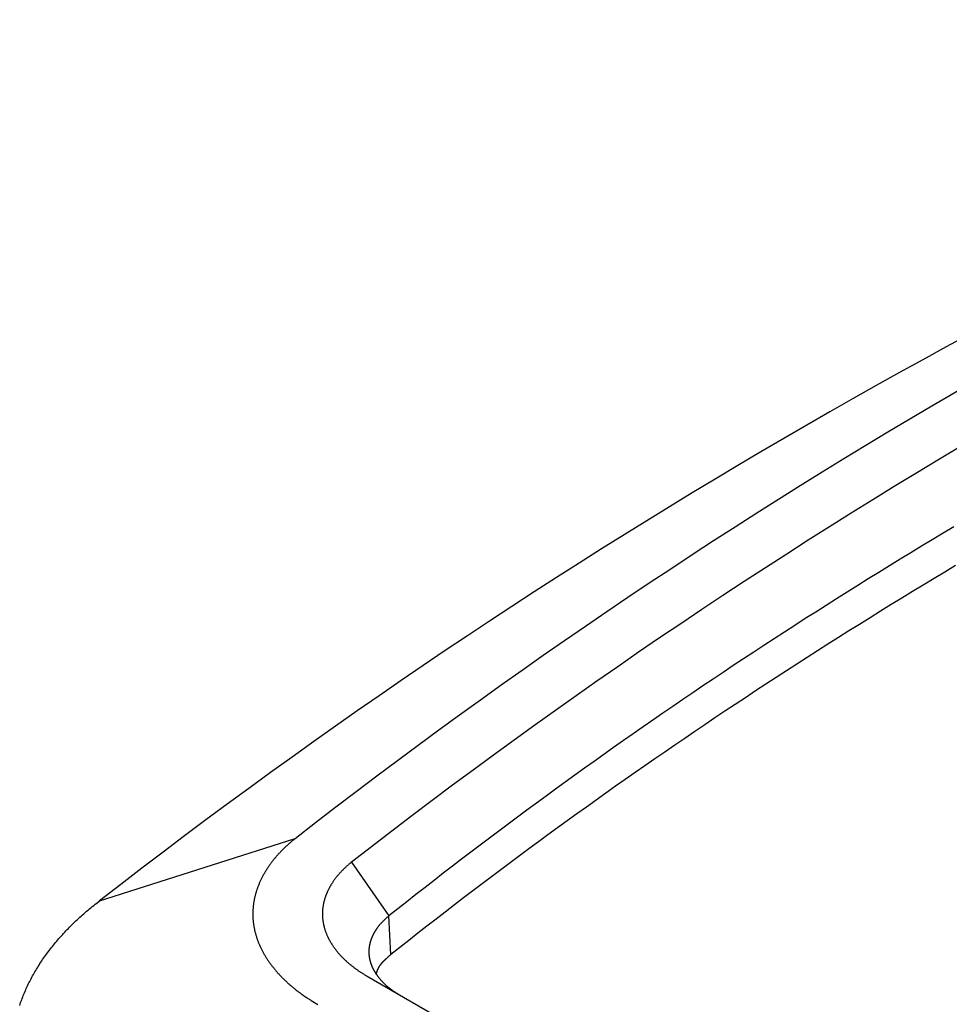
# Model space of a CAD drawing. Units: millimetres. Extents: x 0 to 841, y 0 to 594.
# Drawn here: x 357 to 387, y 125 to 157 of the extents above; entities that cross this region are included whole.
import ezdxf

# ---------------------------------------------------------------- set-up
doc = ezdxf.new("R2010")
doc.units = ezdxf.units.MM
doc.layers.add('SLD-0', color=179, linetype='Continuous')

msp = doc.modelspace()

# ---------------------------------------------------------------- linework, layer by layer
at = {"layer": 'SLD-0'}
for p, q in [((386.45, 140.706), (386.102, 140.497)), ((386.799, 140.916), (386.45, 140.706)), ((386.102, 140.497), (385.755, 140.286)), ((385.408, 140.076), (385.063, 139.865)), ((385.755, 140.286), (385.408, 140.076)), ((385.063, 139.865), (384.719, 139.653)), ((384.375, 139.441), (384.033, 139.228)), ((384.719, 139.653), (384.375, 139.441)), ((386.507, 139.45), (386.159, 139.241)), ((386.856, 139.659), (386.507, 139.45)), ((384.033, 139.228), (383.692, 139.016)), ((386.159, 139.241), (385.812, 139.03)), ((383.351, 138.802), (383.012, 138.588)), ((383.692, 139.016), (383.351, 138.802)), ((385.466, 138.82), (385.12, 138.609)), ((385.812, 139.03), (385.466, 138.82)), ((383.012, 138.588), (382.673, 138.374)), ((385.12, 138.609), (384.776, 138.397)), ((382.336, 138.159), (381.999, 137.944)), ((382.673, 138.374), (382.336, 138.159)), ((384.433, 138.185), (384.091, 137.973)), ((384.776, 138.397), (384.433, 138.185)), ((381.999, 137.944), (381.664, 137.728)), ((384.091, 137.973), (383.749, 137.76)), ((381.329, 137.512), (380.996, 137.296)), ((381.664, 137.728), (381.329, 137.512)), ((383.409, 137.547), (383.07, 137.333)), ((383.749, 137.76), (383.409, 137.547)), ((380.996, 137.296), (380.663, 137.079)), ((383.07, 137.333), (382.731, 137.119)), ((380.663, 137.079), (380.332, 136.861)), ((382.394, 136.904), (382.058, 136.689)), ((382.731, 137.119), (382.394, 136.904)), ((380.002, 136.644), (379.672, 136.426)), ((380.332, 136.861), (380.002, 136.644)), ((382.058, 136.689), (381.722, 136.473)), ((379.672, 136.426), (379.344, 136.207)), ((381.388, 136.257), (381.055, 136.041)), ((381.722, 136.473), (381.388, 136.257)), ((379.017, 135.988), (378.691, 135.769)), ((379.344, 136.207), (379.017, 135.988)), ((381.055, 136.041), (380.722, 135.824)), ((378.691, 135.769), (378.365, 135.549)), ((380.391, 135.607), (380.061, 135.389)), ((380.722, 135.824), (380.391, 135.607)), ((378.041, 135.329), (377.718, 135.108)), ((378.365, 135.549), (378.041, 135.329)), ((380.061, 135.389), (379.732, 135.171)), ((377.718, 135.108), (377.397, 134.887)), ((379.732, 135.171), (379.403, 134.953)), ((377.076, 134.666), (376.756, 134.444)), ((377.397, 134.887), (377.076, 134.666)), ((379.076, 134.734), (378.75, 134.514)), ((379.403, 134.953), (379.076, 134.734)), ((376.756, 134.444), (376.437, 134.222)), ((378.75, 134.514), (378.425, 134.295)), ((376.437, 134.222), (376.12, 134)), ((378.101, 134.075), (377.779, 133.854)), ((378.425, 134.295), (378.101, 134.075)), ((375.803, 133.777), (375.488, 133.554)), ((376.12, 134), (375.803, 133.777)), ((377.779, 133.854), (377.457, 133.633)), ((375.488, 133.554), (375.174, 133.331)), ((377.136, 133.412), (376.816, 133.191)), ((377.457, 133.633), (377.136, 133.412)), ((374.86, 133.107), (374.548, 132.883)), ((375.174, 133.331), (374.86, 133.107)), ((376.816, 133.191), (376.498, 132.969)), ((374.548, 132.883), (374.237, 132.658)), ((376.18, 132.746), (375.864, 132.524)), ((376.498, 132.969), (376.18, 132.746)), ((373.927, 132.434), (373.619, 132.209)), ((374.237, 132.658), (373.927, 132.434)), ((375.864, 132.524), (375.549, 132.301)), ((373.619, 132.209), (373.311, 131.983)), ((375.549, 132.301), (375.235, 132.077)), ((373.311, 131.983), (373.004, 131.757)), ((374.922, 131.854), (374.61, 131.63)), ((375.235, 132.077), (374.922, 131.854)), ((372.699, 131.531), (372.395, 131.305)), ((373.004, 131.757), (372.699, 131.531)), ((374.61, 131.63), (374.299, 131.405)), ((372.395, 131.305), (372.092, 131.078)), ((373.989, 131.181), (373.68, 130.956)), ((374.299, 131.405), (373.989, 131.181)), ((359.192, 128.824), (365.508, 130.832)), ((365.508, 130.832), (365.463, 130.794)), ((371.79, 130.851), (371.489, 130.624)), ((372.092, 131.078), (371.79, 130.851)), ((373.68, 130.956), (373.373, 130.73)), ((365.139, 130.507), (365.119, 130.487)), ((365.159, 130.527), (365.139, 130.507)), ((365.179, 130.546), (365.159, 130.527)), ((365.2, 130.566), (365.179, 130.546)), ((365.221, 130.585), (365.2, 130.566)), ((365.242, 130.605), (365.221, 130.585)), ((365.263, 130.624), (365.242, 130.605)), ((365.284, 130.643), (365.263, 130.624)), ((365.306, 130.662), (365.284, 130.643)), ((365.328, 130.682), (365.306, 130.662)), ((365.35, 130.701), (365.328, 130.682)), ((365.372, 130.719), (365.35, 130.701)), ((365.395, 130.738), (365.372, 130.719)), ((365.417, 130.757), (365.395, 130.738)), ((365.463, 130.794), (365.417, 130.757)), ((371.489, 130.624), (371.189, 130.396)), ((373.066, 130.505), (372.761, 130.279)), ((373.373, 130.73), (373.066, 130.505)), ((364.859, 130.205), (364.842, 130.184)), ((364.876, 130.226), (364.859, 130.205)), ((364.894, 130.246), (364.876, 130.226)), ((364.911, 130.267), (364.894, 130.246)), ((364.929, 130.287), (364.911, 130.267)), ((364.947, 130.307), (364.929, 130.287)), ((364.966, 130.328), (364.947, 130.307)), ((364.984, 130.348), (364.966, 130.328)), ((365.003, 130.368), (364.984, 130.348)), ((365.022, 130.388), (365.003, 130.368)), ((365.041, 130.408), (365.022, 130.388)), ((365.06, 130.428), (365.041, 130.408)), ((365.079, 130.448), (365.06, 130.428)), ((365.099, 130.468), (365.079, 130.448)), ((365.119, 130.487), (365.099, 130.468)), ((371.189, 130.396), (370.89, 130.168)), ((372.761, 130.279), (372.457, 130.052)), ((364.61, 129.869), (364.596, 129.847)), ((364.624, 129.89), (364.61, 129.869)), ((364.638, 129.912), (364.624, 129.89)), ((364.653, 129.933), (364.638, 129.912)), ((364.667, 129.954), (364.653, 129.933)), ((364.682, 129.975), (364.667, 129.954)), ((364.697, 129.996), (364.682, 129.975)), ((364.712, 130.017), (364.697, 129.996)), ((364.728, 130.039), (364.712, 130.017)), ((364.744, 130.06), (364.728, 130.039)), ((364.759, 130.08), (364.744, 130.06)), ((364.775, 130.101), (364.759, 130.08)), ((364.792, 130.122), (364.775, 130.101)), ((364.808, 130.143), (364.792, 130.122)), ((364.825, 130.164), (364.808, 130.143)), ((364.842, 130.184), (364.825, 130.164)), ((367.103, 129.872), (367.089, 129.859)), ((367.117, 129.886), (367.103, 129.872)), ((367.131, 129.899), (367.117, 129.886)), ((367.146, 129.912), (367.131, 129.899)), ((367.16, 129.925), (367.146, 129.912)), ((367.175, 129.939), (367.16, 129.925)), ((367.19, 129.952), (367.175, 129.939)), ((367.205, 129.965), (367.19, 129.952)), ((367.22, 129.978), (367.205, 129.965)), ((367.235, 129.991), (367.22, 129.978)), ((367.25, 130.004), (367.235, 129.991)), ((367.266, 130.017), (367.25, 130.004)), ((367.282, 130.03), (367.266, 130.017)), ((367.297, 130.043), (367.282, 130.03)), ((367.313, 130.056), (367.297, 130.043)), ((367.329, 130.069), (367.313, 130.056)), ((367.329, 130.069), (368.543, 128.335)), ((370.593, 129.94), (370.297, 129.712)), ((370.89, 130.168), (370.593, 129.94)), ((372.457, 130.052), (372.154, 129.826)), ((364.435, 129.565), (364.424, 129.543)), ((364.446, 129.587), (364.435, 129.565)), ((364.457, 129.609), (364.446, 129.587)), ((364.469, 129.631), (364.457, 129.609)), ((364.481, 129.653), (364.469, 129.631)), ((364.493, 129.675), (364.481, 129.653)), ((364.505, 129.696), (364.493, 129.675)), ((364.517, 129.718), (364.505, 129.696)), ((364.53, 129.74), (364.517, 129.718)), ((364.543, 129.761), (364.53, 129.74)), ((364.556, 129.783), (364.543, 129.761)), ((364.569, 129.805), (364.556, 129.783)), ((364.582, 129.826), (364.569, 129.805)), ((364.596, 129.847), (364.582, 129.826)), ((366.816, 129.553), (366.805, 129.539)), ((366.827, 129.567), (366.816, 129.553)), ((366.838, 129.582), (366.827, 129.567)), ((366.85, 129.596), (366.838, 129.582)), ((366.861, 129.61), (366.85, 129.596)), ((366.872, 129.624), (366.861, 129.61)), ((366.884, 129.638), (366.872, 129.624)), ((366.896, 129.652), (366.884, 129.638)), ((366.908, 129.666), (366.896, 129.652)), ((366.92, 129.68), (366.908, 129.666)), ((366.932, 129.694), (366.92, 129.68)), ((366.944, 129.708), (366.932, 129.694)), ((366.957, 129.722), (366.944, 129.708)), ((366.969, 129.736), (366.957, 129.722)), ((366.982, 129.75), (366.969, 129.736)), ((366.995, 129.763), (366.982, 129.75)), ((367.008, 129.777), (366.995, 129.763)), ((367.021, 129.791), (367.008, 129.777)), ((367.034, 129.805), (367.021, 129.791)), ((367.048, 129.818), (367.034, 129.805)), ((367.061, 129.832), (367.048, 129.818)), ((367.075, 129.845), (367.061, 129.832)), ((367.089, 129.859), (367.075, 129.845)), ((370.297, 129.712), (370.002, 129.483)), ((371.852, 129.599), (371.551, 129.372)), ((372.154, 129.826), (371.852, 129.599)), ((364.291, 129.233), (364.283, 129.21)), ((364.299, 129.255), (364.291, 129.233)), ((364.307, 129.277), (364.299, 129.255)), ((364.316, 129.3), (364.307, 129.277)), ((364.325, 129.322), (364.316, 129.3)), ((364.334, 129.344), (364.325, 129.322)), ((364.343, 129.367), (364.334, 129.344)), ((364.352, 129.389), (364.343, 129.367)), ((364.362, 129.411), (364.352, 129.389)), ((364.372, 129.433), (364.362, 129.411)), ((364.382, 129.455), (364.372, 129.433)), ((364.392, 129.477), (364.382, 129.455)), ((364.402, 129.499), (364.392, 129.477)), ((364.413, 129.521), (364.402, 129.499)), ((364.424, 129.543), (364.413, 129.521)), ((366.617, 129.245), (366.609, 129.23)), ((366.625, 129.26), (366.617, 129.245)), ((366.634, 129.275), (366.625, 129.26)), ((366.642, 129.29), (366.634, 129.275)), ((366.651, 129.305), (366.642, 129.29)), ((366.659, 129.32), (366.651, 129.305)), ((366.668, 129.335), (366.659, 129.32)), ((366.677, 129.35), (366.668, 129.335)), ((366.686, 129.364), (366.677, 129.35)), ((366.695, 129.379), (366.686, 129.364)), ((366.705, 129.394), (366.695, 129.379)), ((366.714, 129.408), (366.705, 129.394)), ((366.724, 129.423), (366.714, 129.408)), ((366.733, 129.438), (366.724, 129.423)), ((366.743, 129.452), (366.733, 129.438)), ((366.753, 129.467), (366.743, 129.452)), ((366.763, 129.481), (366.753, 129.467)), ((366.774, 129.496), (366.763, 129.481)), ((366.784, 129.51), (366.774, 129.496)), ((366.795, 129.525), (366.784, 129.51)), ((366.805, 129.539), (366.795, 129.525)), ((369.708, 129.254), (369.415, 129.025)), ((370.002, 129.483), (369.708, 129.254)), ((371.551, 129.372), (371.252, 129.144)), ((364.199, 128.917), (364.194, 128.894)), ((364.204, 128.939), (364.199, 128.917)), ((364.21, 128.962), (364.204, 128.939)), ((364.215, 128.985), (364.21, 128.962)), ((364.221, 129.007), (364.215, 128.985)), ((364.227, 129.03), (364.221, 129.007)), ((364.233, 129.053), (364.227, 129.03)), ((364.24, 129.075), (364.233, 129.053)), ((364.246, 129.098), (364.24, 129.075)), ((364.253, 129.12), (364.246, 129.098)), ((364.26, 129.143), (364.253, 129.12)), ((364.268, 129.165), (364.26, 129.143)), ((364.275, 129.188), (364.268, 129.165)), ((364.283, 129.21), (364.275, 129.188)), ((366.479, 128.925), (366.474, 128.91)), ((366.484, 128.94), (366.479, 128.925)), ((366.489, 128.956), (366.484, 128.94)), ((366.495, 128.971), (366.489, 128.956)), ((366.5, 128.986), (366.495, 128.971)), ((366.506, 129.002), (366.5, 128.986)), ((366.512, 129.017), (366.506, 129.002)), ((366.518, 129.032), (366.512, 129.017)), ((366.524, 129.048), (366.518, 129.032)), ((366.53, 129.063), (366.524, 129.048)), ((366.537, 129.078), (366.53, 129.063)), ((366.544, 129.093), (366.537, 129.078)), ((366.55, 129.109), (366.544, 129.093)), ((366.557, 129.124), (366.55, 129.109)), ((366.564, 129.139), (366.557, 129.124)), ((366.571, 129.154), (366.564, 129.139)), ((366.579, 129.169), (366.571, 129.154)), ((366.586, 129.185), (366.579, 129.169)), ((366.594, 129.2), (366.586, 129.185)), ((366.601, 129.215), (366.594, 129.2)), ((366.609, 129.23), (366.601, 129.215)), ((369.415, 129.025), (369.123, 128.795)), ((370.953, 128.916), (370.656, 128.688)), ((371.252, 129.144), (370.953, 128.916)), ((358.863, 128.561), (358.909, 128.599)), ((358.909, 128.599), (358.955, 128.637)), ((358.955, 128.637), (359.002, 128.674)), ((359.002, 128.674), (359.049, 128.712)), ((359.049, 128.712), (359.097, 128.75)), ((359.097, 128.75), (359.192, 128.824)), ((364.151, 128.598), (364.149, 128.575)), ((364.153, 128.621), (364.151, 128.598)), ((364.155, 128.643), (364.153, 128.621)), ((364.157, 128.666), (364.155, 128.643)), ((364.16, 128.689), (364.157, 128.666)), ((364.163, 128.712), (364.16, 128.689)), ((364.166, 128.735), (364.163, 128.712)), ((364.169, 128.757), (364.166, 128.735)), ((364.173, 128.78), (364.169, 128.757)), ((364.177, 128.803), (364.173, 128.78)), ((364.181, 128.826), (364.177, 128.803)), ((364.185, 128.849), (364.181, 128.826)), ((364.19, 128.871), (364.185, 128.849)), ((364.194, 128.894), (364.19, 128.871)), ((366.405, 128.6), (366.403, 128.584)), ((366.407, 128.616), (366.405, 128.6)), ((366.409, 128.631), (366.407, 128.616)), ((366.411, 128.647), (366.409, 128.631)), ((366.414, 128.662), (366.411, 128.647)), ((366.416, 128.678), (366.414, 128.662)), ((366.419, 128.693), (366.416, 128.678)), ((366.422, 128.709), (366.419, 128.693)), ((366.425, 128.724), (366.422, 128.709)), ((366.428, 128.74), (366.425, 128.724)), ((366.432, 128.755), (366.428, 128.74)), ((366.435, 128.771), (366.432, 128.755)), ((366.439, 128.786), (366.435, 128.771)), ((366.443, 128.802), (366.439, 128.786)), ((366.447, 128.817), (366.443, 128.802)), ((366.451, 128.833), (366.447, 128.817)), ((366.455, 128.848), (366.451, 128.833)), ((366.46, 128.863), (366.455, 128.848)), ((366.464, 128.879), (366.46, 128.863)), ((366.469, 128.894), (366.464, 128.879)), ((366.474, 128.91), (366.469, 128.894)), ((369.123, 128.795), (368.833, 128.565)), ((370.656, 128.688), (370.36, 128.46)), ((358.509, 128.25), (358.552, 128.29)), ((358.552, 128.29), (358.595, 128.329)), ((358.595, 128.329), (358.639, 128.368)), ((358.639, 128.368), (358.683, 128.407)), ((358.683, 128.407), (358.727, 128.445)), ((358.727, 128.445), (358.772, 128.484)), ((358.772, 128.484), (358.817, 128.523)), ((358.817, 128.523), (358.863, 128.561)), ((364.143, 128.438), (364.142, 128.415)), ((364.142, 128.415), (364.142, 128.392)), ((364.142, 128.392), (364.143, 128.369)), ((364.144, 128.483), (364.143, 128.46)), ((364.143, 128.46), (364.143, 128.438)), ((364.143, 128.369), (364.143, 128.346)), ((364.143, 128.346), (364.144, 128.323)), ((364.145, 128.506), (364.144, 128.483)), ((364.144, 128.323), (364.145, 128.3)), ((364.146, 128.529), (364.145, 128.506)), ((364.145, 128.3), (364.146, 128.277)), ((364.147, 128.552), (364.146, 128.529)), ((364.146, 128.277), (364.147, 128.255)), ((364.149, 128.575), (364.147, 128.552)), ((366.393, 128.427), (366.392, 128.412)), ((366.392, 128.412), (366.392, 128.396)), ((366.392, 128.396), (366.393, 128.38)), ((366.394, 128.475), (366.393, 128.459)), ((366.393, 128.459), (366.393, 128.443)), ((366.393, 128.443), (366.393, 128.427)), ((366.393, 128.38), (366.393, 128.365)), ((366.393, 128.365), (366.393, 128.349)), ((366.393, 128.349), (366.394, 128.333)), ((366.395, 128.49), (366.394, 128.475)), ((366.394, 128.333), (366.395, 128.317)), ((366.396, 128.506), (366.395, 128.49)), ((366.395, 128.317), (366.395, 128.302)), ((366.395, 128.302), (366.396, 128.286)), ((366.397, 128.522), (366.396, 128.506)), ((366.396, 128.286), (366.398, 128.27)), ((366.398, 128.537), (366.397, 128.522)), ((366.4, 128.553), (366.398, 128.537)), ((366.401, 128.569), (366.4, 128.553)), ((366.403, 128.584), (366.401, 128.569)), ((368.479, 128.283), (368.467, 128.272)), ((368.492, 128.293), (368.479, 128.283)), ((368.504, 128.304), (368.492, 128.293)), ((368.517, 128.314), (368.504, 128.304)), ((368.53, 128.325), (368.517, 128.314)), ((368.543, 128.335), (368.53, 128.325)), ((368.833, 128.565), (368.543, 128.335)), ((368.607, 127.084), (368.543, 128.335)), ((370.36, 128.46), (370.065, 128.231)), ((358.18, 127.931), (358.22, 127.971)), ((358.22, 127.971), (358.26, 128.011)), ((358.26, 128.011), (358.301, 128.052)), ((358.301, 128.052), (358.341, 128.092)), ((358.341, 128.092), (358.383, 128.131)), ((358.383, 128.131), (358.424, 128.171)), ((358.424, 128.171), (358.467, 128.211)), ((358.467, 128.211), (358.509, 128.25)), ((364.147, 128.255), (364.148, 128.232)), ((364.148, 128.232), (364.15, 128.209)), ((364.15, 128.209), (364.152, 128.186)), ((364.152, 128.186), (364.154, 128.163)), ((364.154, 128.163), (364.157, 128.14)), ((364.157, 128.14), (364.159, 128.117)), ((364.159, 128.117), (364.162, 128.095)), ((364.162, 128.095), (364.165, 128.072)), ((364.165, 128.072), (364.168, 128.049)), ((364.168, 128.049), (364.172, 128.026)), ((364.172, 128.026), (364.175, 128.003)), ((364.175, 128.003), (364.179, 127.981)), ((364.179, 127.981), (364.183, 127.958)), ((364.183, 127.958), (364.188, 127.935)), ((366.398, 128.27), (366.399, 128.254)), ((366.399, 128.254), (366.4, 128.239)), ((366.4, 128.239), (366.402, 128.223)), ((366.402, 128.223), (366.404, 128.207)), ((366.404, 128.207), (366.406, 128.191)), ((366.406, 128.191), (366.408, 128.176)), ((366.408, 128.176), (366.41, 128.16)), ((366.41, 128.16), (366.412, 128.144)), ((366.412, 128.144), (366.415, 128.129)), ((366.415, 128.129), (366.418, 128.113)), ((366.418, 128.113), (366.42, 128.097)), ((366.42, 128.097), (366.423, 128.082)), ((366.423, 128.082), (366.427, 128.066)), ((366.427, 128.066), (366.43, 128.051)), ((366.43, 128.051), (366.433, 128.035)), ((366.433, 128.035), (366.437, 128.019)), ((366.437, 128.019), (366.44, 128.004)), ((366.44, 128.004), (366.444, 127.988)), ((366.444, 127.988), (366.448, 127.973)), ((366.448, 127.973), (366.452, 127.958)), ((368.174, 127.959), (368.166, 127.949)), ((368.182, 127.97), (368.174, 127.959)), ((368.19, 127.98), (368.182, 127.97)), ((368.198, 127.99), (368.19, 127.98)), ((368.206, 128.001), (368.198, 127.99)), ((368.214, 128.011), (368.206, 128.001)), ((368.222, 128.021), (368.214, 128.011)), ((368.231, 128.032), (368.222, 128.021)), ((368.239, 128.042), (368.231, 128.032)), ((368.248, 128.053), (368.239, 128.042)), ((368.257, 128.063), (368.248, 128.053)), ((368.266, 128.073), (368.257, 128.063)), ((368.275, 128.084), (368.266, 128.073)), ((368.285, 128.094), (368.275, 128.084)), ((368.294, 128.105), (368.285, 128.094)), ((368.304, 128.115), (368.294, 128.105)), ((368.314, 128.126), (368.304, 128.115)), ((368.323, 128.136), (368.314, 128.126)), ((368.334, 128.147), (368.323, 128.136)), ((368.344, 128.157), (368.334, 128.147)), ((368.354, 128.167), (368.344, 128.157)), ((368.365, 128.178), (368.354, 128.167)), ((368.375, 128.188), (368.365, 128.178)), ((368.386, 128.199), (368.375, 128.188)), ((368.397, 128.209), (368.386, 128.199)), ((368.408, 128.22), (368.397, 128.209)), ((368.42, 128.23), (368.408, 128.22)), ((368.431, 128.241), (368.42, 128.23)), ((368.443, 128.251), (368.431, 128.241)), ((368.455, 128.262), (368.443, 128.251)), ((368.467, 128.272), (368.455, 128.262)), ((369.771, 128.002), (369.478, 127.773)), ((370.065, 128.231), (369.771, 128.002)), ((357.877, 127.602), (357.913, 127.644)), ((357.913, 127.644), (357.95, 127.685)), ((357.95, 127.685), (357.988, 127.726)), ((357.988, 127.726), (358.025, 127.767)), ((358.025, 127.767), (358.063, 127.808)), ((358.063, 127.808), (358.102, 127.849)), ((358.102, 127.849), (358.141, 127.89)), ((358.141, 127.89), (358.18, 127.931)), ((364.188, 127.935), (364.192, 127.912)), ((364.192, 127.912), (364.197, 127.89)), ((364.197, 127.89), (364.202, 127.867)), ((364.202, 127.867), (364.207, 127.844)), ((364.207, 127.844), (364.213, 127.822)), ((364.213, 127.822), (364.218, 127.799)), ((364.218, 127.799), (364.224, 127.776)), ((364.224, 127.776), (364.23, 127.754)), ((364.23, 127.754), (364.237, 127.731)), ((364.237, 127.731), (364.243, 127.709)), ((364.243, 127.709), (364.25, 127.686)), ((364.25, 127.686), (364.257, 127.664)), ((364.257, 127.664), (364.264, 127.641)), ((364.264, 127.641), (364.271, 127.619)), ((366.452, 127.958), (366.457, 127.942)), ((366.457, 127.942), (366.461, 127.927)), ((366.461, 127.927), (366.466, 127.911)), ((366.466, 127.911), (366.47, 127.896)), ((366.47, 127.896), (366.475, 127.881)), ((366.475, 127.881), (366.48, 127.865)), ((366.48, 127.865), (366.486, 127.85)), ((366.486, 127.85), (366.491, 127.835)), ((366.491, 127.835), (366.496, 127.819)), ((366.496, 127.819), (366.502, 127.804)), ((366.502, 127.804), (366.508, 127.789)), ((366.508, 127.789), (366.514, 127.773)), ((366.514, 127.773), (366.52, 127.758)), ((366.52, 127.758), (366.526, 127.743)), ((366.526, 127.743), (366.532, 127.728)), ((366.532, 127.728), (366.539, 127.713)), ((366.539, 127.713), (366.545, 127.698)), ((366.545, 127.698), (366.552, 127.682)), ((366.552, 127.682), (366.559, 127.667)), ((366.559, 127.667), (366.566, 127.652)), ((366.566, 127.652), (366.573, 127.637)), ((367.991, 127.64), (367.986, 127.629)), ((367.995, 127.65), (367.991, 127.64)), ((368, 127.66), (367.995, 127.65)), ((368.004, 127.67), (368, 127.66)), ((368.009, 127.681), (368.004, 127.67)), ((368.013, 127.691), (368.009, 127.681)), ((368.018, 127.701), (368.013, 127.691)), ((368.023, 127.712), (368.018, 127.701)), ((368.028, 127.722), (368.023, 127.712)), ((368.033, 127.732), (368.028, 127.722)), ((368.039, 127.742), (368.033, 127.732)), ((368.044, 127.753), (368.039, 127.742)), ((368.05, 127.763), (368.044, 127.753)), ((368.055, 127.773), (368.05, 127.763)), ((368.061, 127.784), (368.055, 127.773)), ((368.066, 127.794), (368.061, 127.784)), ((368.072, 127.804), (368.066, 127.794)), ((368.078, 127.814), (368.072, 127.804)), ((368.084, 127.825), (368.078, 127.814)), ((368.091, 127.835), (368.084, 127.825)), ((368.097, 127.845), (368.091, 127.835)), ((368.103, 127.856), (368.097, 127.845)), ((368.11, 127.866), (368.103, 127.856)), ((368.117, 127.876), (368.11, 127.866)), ((368.123, 127.887), (368.117, 127.876)), ((368.13, 127.897), (368.123, 127.887)), ((368.137, 127.907), (368.13, 127.897)), ((368.144, 127.918), (368.137, 127.907)), ((368.152, 127.928), (368.144, 127.918)), ((368.159, 127.938), (368.152, 127.928)), ((368.166, 127.949), (368.159, 127.938)), ((369.478, 127.773), (369.187, 127.544)), ((357.633, 127.308), (357.667, 127.35)), ((357.667, 127.35), (357.701, 127.393)), ((357.701, 127.393), (357.735, 127.435)), ((357.735, 127.435), (357.77, 127.477)), ((357.77, 127.477), (357.805, 127.519)), ((357.805, 127.519), (357.841, 127.561)), ((357.841, 127.561), (357.877, 127.602)), ((364.271, 127.619), (364.279, 127.596)), ((364.279, 127.596), (364.287, 127.574)), ((364.287, 127.574), (364.295, 127.551)), ((364.295, 127.551), (364.303, 127.529)), ((364.303, 127.529), (364.311, 127.507)), ((364.311, 127.507), (364.32, 127.484)), ((364.32, 127.484), (364.329, 127.462)), ((364.329, 127.462), (364.338, 127.44)), ((364.338, 127.44), (364.347, 127.417)), ((364.347, 127.417), (364.357, 127.395)), ((364.357, 127.395), (364.367, 127.373)), ((364.367, 127.373), (364.377, 127.351)), ((364.377, 127.351), (364.387, 127.329)), ((364.387, 127.329), (364.397, 127.307)), ((366.573, 127.637), (366.581, 127.622)), ((366.581, 127.622), (366.588, 127.607)), ((366.588, 127.607), (366.596, 127.592)), ((366.596, 127.592), (366.604, 127.577)), ((366.604, 127.577), (366.612, 127.562)), ((366.612, 127.562), (366.62, 127.547)), ((366.62, 127.547), (366.628, 127.532)), ((366.628, 127.532), (366.637, 127.517)), ((366.637, 127.517), (366.646, 127.502)), ((366.646, 127.502), (366.654, 127.487)), ((366.654, 127.487), (366.663, 127.472)), ((366.663, 127.472), (366.672, 127.458)), ((366.672, 127.458), (366.681, 127.443)), ((366.681, 127.443), (366.691, 127.428)), ((366.691, 127.428), (366.7, 127.413)), ((366.7, 127.413), (366.71, 127.398)), ((366.71, 127.398), (366.719, 127.384)), ((366.719, 127.384), (366.729, 127.369)), ((366.729, 127.369), (366.739, 127.354)), ((366.739, 127.354), (366.749, 127.34)), ((366.749, 127.34), (366.76, 127.325)), ((366.76, 127.325), (366.77, 127.311)), ((367.902, 127.324), (367.901, 127.313)), ((367.904, 127.334), (367.902, 127.324)), ((367.905, 127.344), (367.904, 127.334)), ((367.907, 127.354), (367.905, 127.344)), ((367.909, 127.364), (367.907, 127.354)), ((367.911, 127.374), (367.909, 127.364)), ((367.912, 127.384), (367.911, 127.374)), ((367.914, 127.395), (367.912, 127.384)), ((367.917, 127.405), (367.914, 127.395)), ((367.919, 127.415), (367.917, 127.405)), ((367.921, 127.425), (367.919, 127.415)), ((367.923, 127.435), (367.921, 127.425)), ((367.926, 127.446), (367.923, 127.435)), ((367.928, 127.456), (367.926, 127.446)), ((367.931, 127.466), (367.928, 127.456)), ((367.934, 127.476), (367.931, 127.466)), ((367.937, 127.486), (367.934, 127.476)), ((367.94, 127.497), (367.937, 127.486)), ((367.943, 127.507), (367.94, 127.497)), ((367.946, 127.517), (367.943, 127.507)), ((367.949, 127.527), (367.946, 127.517)), ((367.952, 127.537), (367.949, 127.527)), ((367.956, 127.548), (367.952, 127.537)), ((367.959, 127.558), (367.956, 127.548)), ((367.963, 127.568), (367.959, 127.558)), ((367.967, 127.578), (367.963, 127.568)), ((367.97, 127.589), (367.967, 127.578)), ((367.974, 127.599), (367.97, 127.589)), ((367.978, 127.609), (367.974, 127.599)), ((367.982, 127.619), (367.978, 127.609)), ((367.986, 127.629), (367.982, 127.619)), ((369.187, 127.544), (368.896, 127.314)), ((357.379, 126.965), (357.41, 127.008)), ((357.41, 127.008), (357.44, 127.052)), ((357.44, 127.052), (357.471, 127.095)), ((357.471, 127.095), (357.503, 127.138)), ((357.503, 127.138), (357.535, 127.18)), ((357.535, 127.18), (357.567, 127.223)), ((357.567, 127.223), (357.6, 127.266)), ((357.6, 127.266), (357.633, 127.308)), ((364.397, 127.307), (364.408, 127.285)), ((364.408, 127.285), (364.419, 127.263)), ((364.419, 127.263), (364.43, 127.241)), ((364.43, 127.241), (364.441, 127.219)), ((364.441, 127.219), (364.453, 127.197)), ((364.453, 127.197), (364.464, 127.175)), ((364.464, 127.175), (364.476, 127.153)), ((364.476, 127.153), (364.488, 127.131)), ((364.488, 127.131), (364.501, 127.11)), ((364.501, 127.11), (364.513, 127.088)), ((364.513, 127.088), (364.526, 127.066)), ((364.526, 127.066), (364.539, 127.045)), ((364.539, 127.045), (364.552, 127.023)), ((364.552, 127.023), (364.565, 127.001)), ((366.77, 127.311), (366.781, 127.296)), ((366.781, 127.296), (366.791, 127.281)), ((366.791, 127.281), (366.802, 127.267)), ((366.802, 127.267), (366.813, 127.253)), ((366.813, 127.253), (366.824, 127.238)), ((366.824, 127.238), (366.835, 127.224)), ((366.835, 127.224), (366.847, 127.21)), ((366.847, 127.21), (366.858, 127.195)), ((366.858, 127.195), (366.87, 127.181)), ((366.87, 127.181), (366.881, 127.167)), ((366.881, 127.167), (366.893, 127.153)), ((366.893, 127.153), (366.905, 127.139)), ((366.905, 127.139), (366.917, 127.124)), ((366.917, 127.124), (366.929, 127.11)), ((366.929, 127.11), (366.942, 127.096)), ((366.942, 127.096), (366.954, 127.083)), ((366.954, 127.083), (366.967, 127.069)), ((366.967, 127.069), (366.979, 127.055)), ((366.979, 127.055), (366.992, 127.041)), ((366.992, 127.041), (367.005, 127.027)), ((367.005, 127.027), (367.018, 127.014)), ((367.018, 127.014), (367.031, 127)), ((367.893, 127.212), (367.892, 127.202)), ((367.892, 127.202), (367.892, 127.192)), ((367.892, 127.192), (367.892, 127.182)), ((367.892, 127.182), (367.892, 127.172)), ((367.892, 127.172), (367.892, 127.162)), ((367.892, 127.162), (367.892, 127.152)), ((367.892, 127.152), (367.892, 127.141)), ((367.892, 127.141), (367.893, 127.131)), ((367.894, 127.232), (367.893, 127.222)), ((367.893, 127.222), (367.893, 127.212)), ((367.893, 127.131), (367.893, 127.121)), ((367.893, 127.121), (367.894, 127.111)), ((367.895, 127.253), (367.894, 127.242)), ((367.894, 127.242), (367.894, 127.232)), ((367.894, 127.111), (367.894, 127.101)), ((367.894, 127.101), (367.895, 127.091)), ((367.896, 127.263), (367.895, 127.253)), ((367.895, 127.091), (367.896, 127.081)), ((367.897, 127.273), (367.896, 127.263)), ((367.896, 127.081), (367.897, 127.071)), ((367.898, 127.283), (367.897, 127.273)), ((367.897, 127.071), (367.898, 127.061)), ((367.899, 127.293), (367.898, 127.283)), ((367.898, 127.061), (367.899, 127.051)), ((367.9, 127.303), (367.899, 127.293)), ((367.899, 127.051), (367.9, 127.041)), ((367.901, 127.313), (367.9, 127.303)), ((367.9, 127.041), (367.901, 127.031)), ((367.901, 127.031), (367.902, 127.021)), ((367.902, 127.021), (367.904, 127.011)), ((367.904, 127.011), (367.905, 127.001)), ((368.522, 127.011), (368.511, 127.002)), ((368.532, 127.02), (368.522, 127.011)), ((368.543, 127.029), (368.532, 127.02)), ((368.553, 127.039), (368.543, 127.029)), ((368.564, 127.048), (368.553, 127.039)), ((368.575, 127.057), (368.564, 127.048)), ((368.586, 127.066), (368.575, 127.057)), ((368.607, 127.084), (368.586, 127.066)), ((368.896, 127.314), (368.607, 127.084)), ((357.179, 126.659), (357.207, 126.703)), ((357.207, 126.703), (357.234, 126.747)), ((357.234, 126.747), (357.263, 126.791)), ((357.263, 126.791), (357.291, 126.835)), ((357.291, 126.835), (357.32, 126.878)), ((357.32, 126.878), (357.349, 126.922)), ((357.349, 126.922), (357.379, 126.965)), ((364.565, 127.001), (364.579, 126.98)), ((364.579, 126.98), (364.593, 126.958)), ((364.593, 126.958), (364.606, 126.937)), ((364.606, 126.937), (364.621, 126.916)), ((364.621, 126.916), (364.635, 126.894)), ((364.635, 126.894), (364.649, 126.873)), ((364.649, 126.873), (364.664, 126.852)), ((364.664, 126.852), (364.679, 126.831)), ((364.679, 126.831), (364.694, 126.809)), ((364.694, 126.809), (364.71, 126.788)), ((364.71, 126.788), (364.725, 126.767)), ((364.725, 126.767), (364.741, 126.746)), ((364.741, 126.746), (364.757, 126.725)), ((364.757, 126.725), (364.773, 126.704)), ((364.773, 126.704), (364.789, 126.684)), ((367.031, 127), (367.045, 126.986)), ((367.045, 126.986), (367.058, 126.973)), ((367.058, 126.973), (367.071, 126.959)), ((367.071, 126.959), (367.085, 126.946)), ((367.085, 126.946), (367.099, 126.932)), ((367.099, 126.932), (367.113, 126.919)), ((367.113, 126.919), (367.127, 126.906)), ((367.127, 126.906), (367.141, 126.892)), ((367.141, 126.892), (367.156, 126.879)), ((367.156, 126.879), (367.17, 126.866)), ((367.17, 126.866), (367.185, 126.853)), ((367.185, 126.853), (367.199, 126.84)), ((367.199, 126.84), (367.214, 126.826)), ((367.214, 126.826), (367.229, 126.813)), ((367.229, 126.813), (367.244, 126.8)), ((367.244, 126.8), (367.259, 126.788)), ((367.259, 126.788), (367.275, 126.775)), ((367.275, 126.775), (367.29, 126.762)), ((367.29, 126.762), (367.306, 126.749)), ((367.306, 126.749), (367.322, 126.736)), ((367.322, 126.736), (367.338, 126.724)), ((367.338, 126.724), (367.354, 126.711)), ((367.354, 126.711), (367.37, 126.698)), ((367.37, 126.698), (367.386, 126.686)), ((367.386, 126.686), (367.403, 126.673)), ((367.905, 127.001), (367.907, 126.991)), ((367.907, 126.991), (367.909, 126.981)), ((367.909, 126.981), (367.91, 126.971)), ((367.91, 126.971), (367.912, 126.961)), ((367.912, 126.961), (367.914, 126.951)), ((367.914, 126.951), (367.916, 126.941)), ((367.916, 126.941), (367.918, 126.931)), ((367.918, 126.931), (367.921, 126.921)), ((367.921, 126.921), (367.923, 126.911)), ((367.923, 126.911), (367.925, 126.901)), ((367.925, 126.901), (367.928, 126.891)), ((367.928, 126.891), (367.93, 126.881)), ((367.93, 126.881), (367.933, 126.871)), ((367.933, 126.871), (367.936, 126.861)), ((367.936, 126.861), (367.939, 126.851)), ((367.939, 126.851), (367.942, 126.841)), ((367.942, 126.841), (367.945, 126.831)), ((367.945, 126.831), (367.948, 126.821)), ((367.948, 126.821), (367.951, 126.811)), ((367.951, 126.811), (367.955, 126.801)), ((367.955, 126.801), (367.958, 126.791)), ((367.958, 126.791), (367.962, 126.781)), ((367.962, 126.781), (367.965, 126.771)), ((367.965, 126.771), (367.969, 126.761)), ((367.969, 126.761), (367.973, 126.751)), ((367.973, 126.751), (367.977, 126.741)), ((367.977, 126.741), (367.981, 126.731)), ((367.981, 126.731), (367.985, 126.722)), ((367.985, 126.722), (367.989, 126.712)), ((367.989, 126.712), (367.993, 126.702)), ((367.993, 126.702), (367.997, 126.692)), ((367.997, 126.692), (368.002, 126.682)), ((368.215, 126.685), (368.214, 126.682)), ((368.217, 126.687), (368.215, 126.685)), ((368.218, 126.69), (368.217, 126.687)), ((368.22, 126.692), (368.218, 126.69)), ((368.222, 126.695), (368.22, 126.692)), ((368.223, 126.697), (368.222, 126.695)), ((368.225, 126.7), (368.223, 126.697)), ((368.226, 126.702), (368.225, 126.7)), ((368.228, 126.705), (368.226, 126.702)), ((368.23, 126.707), (368.228, 126.705)), ((368.231, 126.71), (368.23, 126.707)), ((368.233, 126.712), (368.231, 126.71)), ((368.235, 126.714), (368.233, 126.712)), ((368.237, 126.717), (368.235, 126.714)), ((368.238, 126.719), (368.237, 126.717)), ((368.242, 126.724), (368.238, 126.719)), ((368.245, 126.729), (368.242, 126.724)), ((368.249, 126.734), (368.245, 126.729)), ((368.252, 126.739), (368.249, 126.734)), ((368.256, 126.744), (368.252, 126.739)), ((368.26, 126.749), (368.256, 126.744)), ((368.264, 126.754), (368.26, 126.749)), ((368.267, 126.759), (368.264, 126.754)), ((368.271, 126.763), (368.267, 126.759)), ((368.275, 126.768), (368.271, 126.763)), ((368.279, 126.773), (368.275, 126.768)), ((368.283, 126.778), (368.279, 126.773)), ((368.287, 126.783), (368.283, 126.778)), ((368.291, 126.788), (368.287, 126.783)), ((368.295, 126.792), (368.291, 126.788)), ((368.299, 126.797), (368.295, 126.792)), ((368.304, 126.802), (368.299, 126.797)), ((368.308, 126.807), (368.304, 126.802)), ((368.312, 126.811), (368.308, 126.807)), ((368.316, 126.816), (368.312, 126.811)), ((368.321, 126.821), (368.316, 126.816)), ((368.325, 126.826), (368.321, 126.821)), ((368.329, 126.83), (368.325, 126.826)), ((368.334, 126.835), (368.329, 126.83)), ((368.338, 126.84), (368.334, 126.835)), ((368.343, 126.845), (368.338, 126.84)), ((368.347, 126.849), (368.343, 126.845)), ((368.352, 126.854), (368.347, 126.849)), ((368.357, 126.859), (368.352, 126.854)), ((368.361, 126.863), (368.357, 126.859)), ((368.366, 126.868), (368.361, 126.863)), ((368.371, 126.873), (368.366, 126.868)), ((368.375, 126.878), (368.371, 126.873)), ((368.38, 126.882), (368.375, 126.878)), ((368.385, 126.887), (368.38, 126.882)), ((368.39, 126.892), (368.385, 126.887)), ((368.394, 126.896), (368.39, 126.892)), ((368.399, 126.901), (368.394, 126.896)), ((368.404, 126.905), (368.399, 126.901)), ((368.409, 126.91), (368.404, 126.905)), ((368.414, 126.915), (368.409, 126.91)), ((368.419, 126.919), (368.414, 126.915)), ((368.424, 126.924), (368.419, 126.919)), ((368.429, 126.929), (368.424, 126.924)), ((368.434, 126.933), (368.429, 126.929)), ((368.439, 126.938), (368.434, 126.933)), ((368.444, 126.942), (368.439, 126.938)), ((368.449, 126.947), (368.444, 126.942)), ((368.454, 126.952), (368.449, 126.947)), ((368.459, 126.956), (368.454, 126.952)), ((368.464, 126.961), (368.459, 126.956)), ((368.469, 126.965), (368.464, 126.961)), ((368.475, 126.97), (368.469, 126.965)), ((368.48, 126.975), (368.475, 126.97)), ((368.485, 126.979), (368.48, 126.975)), ((368.49, 126.984), (368.485, 126.979)), ((368.495, 126.988), (368.49, 126.984)), ((368.501, 126.993), (368.495, 126.988)), ((368.511, 127.002), (368.501, 126.993)), ((357.001, 126.349), (357.025, 126.393)), ((357.025, 126.393), (357.05, 126.438)), ((357.05, 126.438), (357.075, 126.482)), ((357.075, 126.482), (357.1, 126.527)), ((357.1, 126.527), (357.126, 126.571)), ((357.126, 126.571), (357.153, 126.615)), ((357.153, 126.615), (357.179, 126.659)), ((364.789, 126.684), (364.806, 126.663)), ((364.806, 126.663), (364.822, 126.642)), ((364.822, 126.642), (364.839, 126.621)), ((364.839, 126.621), (364.856, 126.601)), ((364.856, 126.601), (364.873, 126.58)), ((364.873, 126.58), (364.891, 126.56)), ((364.891, 126.56), (364.908, 126.539)), ((364.908, 126.539), (364.926, 126.519)), ((364.926, 126.519), (364.944, 126.498)), ((364.944, 126.498), (364.962, 126.478)), ((364.962, 126.478), (364.981, 126.458)), ((364.981, 126.458), (364.999, 126.438)), ((364.999, 126.438), (365.018, 126.417)), ((365.018, 126.417), (365.037, 126.397)), ((365.037, 126.397), (365.056, 126.377)), ((365.056, 126.377), (365.076, 126.357)), ((367.403, 126.673), (367.419, 126.661)), ((367.419, 126.661), (367.436, 126.648)), ((367.436, 126.648), (367.453, 126.636)), ((367.453, 126.636), (367.47, 126.624)), ((367.47, 126.624), (367.487, 126.611)), ((367.487, 126.611), (367.504, 126.599)), ((367.504, 126.599), (367.522, 126.587)), ((367.522, 126.587), (367.539, 126.575)), ((367.539, 126.575), (367.557, 126.563)), ((367.557, 126.563), (367.574, 126.551)), ((367.574, 126.551), (367.592, 126.539)), ((367.592, 126.539), (367.61, 126.527)), ((367.61, 126.527), (367.628, 126.515)), ((367.628, 126.515), (367.647, 126.503)), ((367.647, 126.503), (367.665, 126.492)), ((367.665, 126.492), (367.684, 126.48)), ((367.684, 126.48), (367.702, 126.468)), ((367.702, 126.468), (367.721, 126.457)), ((367.721, 126.457), (367.74, 126.445)), ((367.74, 126.445), (367.759, 126.434)), ((367.759, 126.434), (367.778, 126.422)), ((367.778, 126.422), (367.797, 126.411)), ((367.797, 126.411), (367.816, 126.4)), ((367.816, 126.4), (367.836, 126.389)), ((367.836, 126.389), (435.414, 87.377)), ((368.002, 126.682), (368.006, 126.672)), ((368.006, 126.672), (368.011, 126.662)), ((368.011, 126.662), (368.016, 126.652)), ((368.016, 126.652), (368.021, 126.642)), ((368.021, 126.642), (368.025, 126.633)), ((368.025, 126.633), (368.03, 126.623)), ((368.03, 126.623), (368.036, 126.613)), ((368.036, 126.613), (368.041, 126.603)), ((368.041, 126.603), (368.046, 126.593)), ((368.046, 126.593), (368.051, 126.583)), ((368.051, 126.583), (368.057, 126.573)), ((368.057, 126.573), (368.062, 126.564)), ((368.062, 126.564), (368.068, 126.554)), ((368.068, 126.554), (368.074, 126.544)), ((368.074, 126.544), (368.08, 126.534)), ((368.08, 126.534), (368.086, 126.524)), ((368.086, 126.524), (368.092, 126.514)), ((368.092, 126.514), (368.098, 126.505)), ((368.098, 126.505), (368.104, 126.495)), ((368.104, 126.495), (368.11, 126.485)), ((368.11, 126.485), (368.116, 126.475)), ((368.116, 126.475), (368.123, 126.465)), ((368.123, 126.465), (368.13, 126.456)), ((368.13, 126.471), (368.127, 126.46)), ((368.133, 126.482), (368.13, 126.471)), ((368.13, 126.456), (368.136, 126.446)), ((368.136, 126.492), (368.133, 126.482)), ((368.137, 126.498), (368.136, 126.492)), ((368.136, 126.446), (368.143, 126.436)), ((368.139, 126.503), (368.137, 126.498)), ((368.14, 126.508), (368.139, 126.503)), ((368.142, 126.514), (368.14, 126.508)), ((368.143, 126.519), (368.142, 126.514)), ((368.145, 126.524), (368.143, 126.519)), ((368.143, 126.436), (368.15, 126.426)), ((368.146, 126.53), (368.145, 126.524)), ((368.148, 126.535), (368.146, 126.53)), ((368.15, 126.54), (368.148, 126.535)), ((368.151, 126.545), (368.15, 126.54)), ((368.15, 126.426), (368.157, 126.416)), ((368.153, 126.551), (368.151, 126.545)), ((368.155, 126.556), (368.153, 126.551)), ((368.157, 126.561), (368.155, 126.556)), ((368.159, 126.567), (368.157, 126.561)), ((368.157, 126.416), (368.164, 126.407)), ((368.16, 126.572), (368.159, 126.567)), ((368.162, 126.577), (368.16, 126.572)), ((368.164, 126.582), (368.162, 126.577)), ((368.166, 126.587), (368.164, 126.582)), ((368.164, 126.407), (368.171, 126.397)), ((368.167, 126.59), (368.166, 126.587)), ((368.168, 126.593), (368.167, 126.59)), ((368.169, 126.595), (368.168, 126.593)), ((368.171, 126.598), (368.169, 126.595)), ((368.172, 126.601), (368.171, 126.598)), ((368.171, 126.397), (368.178, 126.387)), ((368.173, 126.603), (368.172, 126.601)), ((368.174, 126.606), (368.173, 126.603)), ((368.175, 126.608), (368.174, 126.606)), ((368.176, 126.611), (368.175, 126.608)), ((368.177, 126.613), (368.176, 126.611)), ((368.178, 126.616), (368.177, 126.613)), ((368.18, 126.619), (368.178, 126.616)), ((368.178, 126.387), (368.185, 126.377)), ((368.181, 126.621), (368.18, 126.619)), ((368.182, 126.624), (368.181, 126.621)), ((368.183, 126.626), (368.182, 126.624)), ((368.184, 126.629), (368.183, 126.626)), ((368.186, 126.631), (368.184, 126.629)), ((368.185, 126.377), (368.193, 126.368)), ((368.187, 126.634), (368.186, 126.631)), ((368.188, 126.637), (368.187, 126.634)), ((368.189, 126.639), (368.188, 126.637)), ((368.191, 126.642), (368.189, 126.639)), ((368.192, 126.644), (368.191, 126.642)), ((368.193, 126.647), (368.192, 126.644)), ((368.195, 126.649), (368.193, 126.647)), ((368.193, 126.368), (368.2, 126.358)), ((368.196, 126.652), (368.195, 126.649)), ((368.198, 126.654), (368.196, 126.652)), ((368.199, 126.657), (368.198, 126.654)), ((368.2, 126.659), (368.199, 126.657)), ((368.202, 126.662), (368.2, 126.659)), ((368.203, 126.665), (368.202, 126.662)), ((368.205, 126.667), (368.203, 126.665)), ((368.206, 126.67), (368.205, 126.667)), ((368.208, 126.672), (368.206, 126.67)), ((368.209, 126.675), (368.208, 126.672)), ((368.211, 126.677), (368.209, 126.675)), ((368.212, 126.68), (368.211, 126.677)), ((368.214, 126.682), (368.212, 126.68)), ((356.843, 126.034), (356.864, 126.079)), ((356.864, 126.079), (356.886, 126.124)), ((356.886, 126.124), (356.908, 126.169)), ((356.908, 126.169), (356.931, 126.214)), ((356.931, 126.214), (356.953, 126.259)), ((356.953, 126.259), (356.977, 126.304)), ((356.977, 126.304), (357.001, 126.349)), ((365.076, 126.357), (365.095, 126.338)), ((365.095, 126.338), (365.115, 126.318)), ((365.115, 126.318), (365.135, 126.298)), ((365.135, 126.298), (365.155, 126.278)), ((365.155, 126.278), (365.175, 126.259)), ((365.175, 126.259), (365.196, 126.239)), ((365.196, 126.239), (365.216, 126.22)), ((365.216, 126.22), (365.237, 126.2)), ((365.237, 126.2), (365.258, 126.181)), ((365.258, 126.181), (365.279, 126.162)), ((365.279, 126.162), (365.301, 126.142)), ((365.301, 126.142), (365.323, 126.123)), ((365.323, 126.123), (365.344, 126.104)), ((365.344, 126.104), (365.366, 126.085)), ((365.366, 126.085), (365.388, 126.066)), ((365.388, 126.066), (365.411, 126.047)), ((368.2, 126.358), (368.208, 126.348)), ((368.208, 126.348), (368.216, 126.338)), ((368.216, 126.338), (368.223, 126.329)), ((368.223, 126.329), (368.231, 126.319)), ((368.231, 126.319), (368.239, 126.309)), ((368.239, 126.309), (368.247, 126.3)), ((368.247, 126.3), (368.256, 126.29)), ((368.256, 126.29), (368.264, 126.28)), ((368.264, 126.28), (368.272, 126.271)), ((368.272, 126.271), (368.281, 126.261)), ((368.281, 126.261), (368.289, 126.251)), ((368.289, 126.251), (368.298, 126.241)), ((368.298, 126.241), (368.307, 126.232)), ((368.307, 126.232), (368.316, 126.222)), ((368.316, 126.222), (368.325, 126.212)), ((368.325, 126.212), (368.334, 126.203)), ((368.334, 126.203), (368.344, 126.193)), ((368.344, 126.193), (368.353, 126.184)), ((368.353, 126.184), (368.363, 126.174)), ((368.363, 126.174), (368.372, 126.164)), ((368.372, 126.164), (368.382, 126.155)), ((368.382, 126.155), (368.392, 126.145)), ((368.392, 126.145), (368.402, 126.135)), ((368.402, 126.135), (368.412, 126.126)), ((368.412, 126.126), (368.423, 126.116)), ((368.423, 126.116), (368.433, 126.107)), ((368.433, 126.107), (368.444, 126.097)), ((368.444, 126.097), (368.455, 126.088)), ((368.455, 126.088), (368.466, 126.078)), ((368.466, 126.078), (368.477, 126.068)), ((368.477, 126.068), (368.488, 126.059)), ((368.488, 126.059), (368.499, 126.049)), ((368.499, 126.049), (368.51, 126.04)), ((356.707, 125.715), (356.725, 125.761)), ((356.725, 125.761), (356.744, 125.806)), ((356.744, 125.806), (356.763, 125.852)), ((356.763, 125.852), (356.782, 125.897)), ((356.782, 125.897), (356.802, 125.943)), ((356.802, 125.943), (356.822, 125.988)), ((356.822, 125.988), (356.843, 126.034)), ((365.411, 126.047), (365.433, 126.028)), ((365.433, 126.028), (365.456, 126.01)), ((365.456, 126.01), (365.479, 125.991)), ((365.479, 125.991), (365.502, 125.972)), ((365.502, 125.972), (365.525, 125.954)), ((365.525, 125.954), (365.548, 125.935)), ((365.548, 125.935), (365.572, 125.917)), ((365.572, 125.917), (365.595, 125.899)), ((365.595, 125.899), (365.619, 125.88)), ((365.619, 125.88), (365.644, 125.862)), ((365.644, 125.862), (365.668, 125.844)), ((365.668, 125.844), (365.692, 125.826)), ((365.692, 125.826), (365.717, 125.808)), ((365.717, 125.808), (365.742, 125.791)), ((365.742, 125.791), (365.767, 125.773)), ((365.767, 125.773), (365.793, 125.756)), ((365.793, 125.756), (365.818, 125.738)), ((365.818, 125.738), (365.844, 125.721)), ((368.51, 126.04), (368.522, 126.03)), ((368.522, 126.03), (368.534, 126.021)), ((368.534, 126.021), (368.546, 126.011)), ((368.546, 126.011), (368.558, 126.002)), ((368.558, 126.002), (368.57, 125.992)), ((368.57, 125.992), (368.582, 125.983)), ((368.582, 125.983), (368.595, 125.973)), ((368.595, 125.973), (368.607, 125.964)), ((368.607, 125.964), (368.62, 125.954)), ((368.62, 125.954), (368.633, 125.945)), ((368.633, 125.945), (368.646, 125.935)), ((368.646, 125.935), (368.659, 125.926)), ((368.659, 125.926), (368.673, 125.917)), ((368.673, 125.917), (368.686, 125.907)), ((368.686, 125.907), (368.7, 125.898)), ((368.7, 125.898), (368.714, 125.888)), ((368.714, 125.888), (368.728, 125.879)), ((368.728, 125.879), (368.742, 125.87)), ((368.742, 125.87), (368.757, 125.86)), ((368.757, 125.86), (368.771, 125.851)), ((368.771, 125.851), (368.786, 125.842)), ((368.786, 125.842), (368.801, 125.832)), ((368.801, 125.832), (368.816, 125.823)), ((368.816, 125.823), (368.831, 125.814)), ((368.831, 125.814), (368.847, 125.804)), ((368.847, 125.804), (368.862, 125.795)), ((368.862, 125.795), (368.878, 125.786)), ((368.878, 125.786), (368.894, 125.776)), ((356.608, 125.439), (356.623, 125.485)), ((356.623, 125.485), (356.639, 125.531)), ((356.639, 125.531), (356.656, 125.577)), ((356.656, 125.577), (356.672, 125.623)), ((356.672, 125.623), (356.69, 125.669)), ((356.69, 125.669), (356.707, 125.715)), ((365.844, 125.721), (365.87, 125.703)), ((365.87, 125.703), (365.896, 125.686)), ((365.896, 125.686), (365.922, 125.669)), ((365.922, 125.669), (365.949, 125.652)), ((365.949, 125.652), (365.975, 125.635)), ((365.975, 125.635), (366.002, 125.619)), ((366.002, 125.619), (366.029, 125.602)), ((366.029, 125.602), (366.083, 125.568)), ((366.083, 125.568), (366.137, 125.535)), ((366.137, 125.535), (366.192, 125.502)), ((366.192, 125.502), (366.247, 125.469))]:
    msp.add_line(p, q, dxfattribs=at)
for centre, radius, start, end in [((483.791, -21.103), 192.548, 112.09344, 127.90118), ((482.377, -29.59), 200.673, 112.12553, 127.86909), ((484.317, -20.199), 190.438, 112.09275, 127.90174)]:
    msp.add_arc(centre, radius, start, end, dxfattribs=at)

doc.saveas('drawing.dxf')
